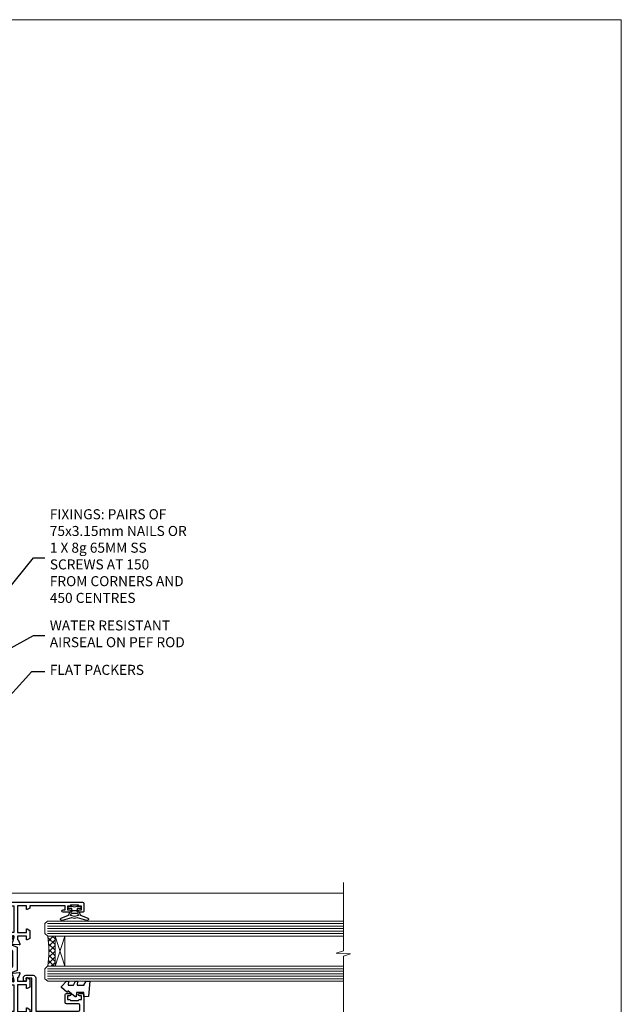
# Model space of a CAD drawing. Units: millimetres. Extents: x 0 to 547192, y -1112 to 730.
# Drawn here: x 913 to 1153, y 338 to 730 of the extents above; entities that cross this region are included whole.
import ezdxf
from ezdxf import colors
from ezdxf.entities.mleader import LeaderData, LeaderLine
from ezdxf.math import Vec2, Vec3

# ---------------------------------------------------------------- set-up
doc = ezdxf.new("R2010")
doc.units = ezdxf.units.MM
doc.linetypes.add('Dashed', pattern=[564.4444465637206, 282.2222232818604, -282.2222232818602])
doc.layers.add('Aluminium Systems Ltd Joinery Detail', color=7, linetype='Continuous')
doc.layers.add('Aluminium Systems Ltd Notes', color=7, linetype='Continuous')
doc.layers.add('No Print', color=7, linetype='Continuous', plot=False)
doc.styles.get("Standard").update_dxf_attribs({"font": 'arial.ttf'})

# ---------------------------------------------------------------- blocks, each defined once
blk = doc.blocks.new('U043-22047')
blk.add_lwpolyline([(13.91435935394975, 1.20000000002355, 0.3394542588632607), (13.72117418869175, 1.051763809044218), (13.50681483474, 0.2517638090205594, 0.4931454260314995), (13.69999999999754, 0), (14.89999999999782, 0, 0.414213562373095), (15.89999999999873, 1.000000000000142), (15.89999999999782, 3.89999999128284, 0.414213562373095), (14.89999999999782, 4.89999999128284), (1.60000000000673, 4.899999991282783), (1.599999999999454, 22.00000000869224, -0.414213562373095), (2.099999999999454, 22.50000000869133), (4.000000000000455, 22.50000000869224, -0.414213562373095), (4.500000000000455, 22.00000000869224), (4.500000000000455, 17.10000008369136, 0.414213562373095), (5.000000000000455, 16.60000008369045), (8.199999614432727, 16.60000008369136, 0.414213562373095), (8.699999614432727, 17.10000008369136), (8.699999614432727, 18.3500000671913, 0.9999999999999999), (7.699999624432621, 18.3500000671913), (7.699999624432621, 17.60000007319033), (6.199999639432008, 17.60000007319124), (6.199999639432008, 18.35000006719221, 0.2982166195639335), (5.899999654440762, 18.80825762686183), (5.899999654441217, 21.89174246552031, 0.2982166195641781), (6.199999639432008, 22.35000002519175), (6.199999639432008, 23.10000001919181), (7.699999624432621, 23.10000001919272), (7.699999624432621, 22.35000002519266, 0.9999999999999999), (8.699999614432727, 22.35000002519084), (8.699999614432727, 23.60000001369119, 0.4142135623725622), (8.19999961943222, 24.10000000869078), (0.5000000000004547, 24.10000000869169, 0.4142135623730284), (0, 23.60000000869078), (0, 3.100000000021481, 0.4142135623730283), (0.5000000000004547, 2.6000000000233), (1.200000000000728, 2.6000000000233, 0.4142135623716798), (1.400000000001455, 2.800000000022209), (1.400000000001, 3.300000000022663), (14.70000000000073, 3.299999993632184), (14.70000000000027, 1.000000000000028), (14.40000000000055, 0.9999999999999716, 0.414213562373095), (14.20000000000073, 1.20000000002355)], format="xyb", close=True)
blk = doc.blocks.new('U819-22026B')
at = {"flags": 128}
for points in [[(3.999999614432454, 1.749999983498128, 0.9999999999999999), (2.999999624433258, 1.749999983498128), (2.999999624433258, 0.9999999895007932), (1.499999639432644, 0.9999999895007932), (1.499999639432644, 1.749999983498128, 0.2982166195638371), (1.199999654441854, 2.208257543170475), (1.199999654441854, 5.291742381828954, 0.2982166195638372), (1.499999639432644, 5.749999941501301), (1.499999639432644, 6.499999935498636), (2.999999624433258, 6.499999935498636), (2.999999624433258, 5.749999941501301, 0.9999999999999999), (3.999999614432454, 5.749999941501301), (3.999999614432454, 8.249999919000402, 0.9999999999999999), (2.999999624433258, 8.249999919000402), (2.999999624433258, 7.499999924999429), (1.400000000001455, 7.499999924999429), (1.400000000001455, 21.49999929951809), (2.122649730810735, 21.49999929951991, 0.2679491924323497), (2.295854811567551, 21.59999929952028), (2.873205080757543, 22.59999929951846, 0.577350269190347), (2.700000000000728, 22.89999929951955), (1.400000000001455, 22.89999929951955), (1.400000000001455, 26.49999929951809), (12.10000000000036, 26.49999929951809), (12.10000000000036, 22.89999929951955), (10.79999999999927, 22.89999929951773, 0.5773502691913763), (10.62679491924428, 22.59999929952028), (11.20414518843427, 21.59999929951846, 0.2679491924316814), (11.37735026919108, 21.49999929951446), (14.22264973080928, 21.49999929951809, 0.2679491924299127), (14.3958548115661, 21.59999929952028), (14.97320508075609, 22.59999929951846, 0.577350269190347), (14.79999999999927, 22.89999929951955), (13.5, 22.89999929951955), (13.5, 26.49999929951809), (14.69994615404357, 26.49999929951809, -0.3596409721341835), (14.99455617495369, 26.25661144997866, 0.2638505493629378), (15.18656008831204, 26.03131602935173), (16.59739338831241, 25.51781472934999, 0.08748899999998105), (16.69999938831279, 25.49972252935186, 0.4142139999993529), (16.99999938831206, 25.79972252934931, 0.02182000000010608), (16.99885778831231, 25.82586922934934), (16.79190018831468, 28.19140542935202, 0.1763269999991768), (16.70517378831209, 28.37739072935074), (16.34142078831428, 28.74114382934931, 0.1989120000003661), (16.19999938831279, 28.79972252935113, 0.06554299999983494), (16.14823558831085, 28.79290762935125, 0.267949000000773), (16.00681418831118, 28.65148632935234), (15.96151478831052, 28.48242642934929, -0.2679489999991268), (15.82009338831267, 28.34100502934962), (13.83814938831347, 27.80994472935163, -0.06554300000019676), (13.76050368831238, 27.79972252935113), (13.59999938831425, 27.79972252935113, -0.6885010989222702), (13.39999965677453, 28.32332924286493, 0.2134221664345241), (13.5, 28.54693634749128), (13.5, 32.49972252935186, -0.4142135623748265), (13.79999999999927, 32.79972252935113), (14.02092518831341, 32.79972252935113, -0.1378519999996916), (14.17720808831291, 32.75579992934945), (15.69581083752928, 31.82900416034499, 0.5854977655329031), (15.99999938831024, 31.99972248357153), (15.99999938831206, 33.52760598914028, 0.2614335027645108), (15.80837648988017, 33.86904263559335), (13.73952863500563, 35.13165019948973, -0.2614335102528245), (13.5, 35.55844601486022), (13.5, 39.44155254498399, -0.2614335017954712), (13.73952862149054, 39.86834835210537), (15.80837648988199, 41.13095601415988, 0.2614335027635806), (15.99999938831024, 41.47239266061295), (15.99999938831206, 43.00027616618534, 0.5854977655307841), (15.69581083752746, 43.1709944894137), (14.17720808831473, 42.24419872040561, -0.1378519999998588), (14.02092518831159, 42.20027612040575), (13.80000000000109, 42.20027612040575, -0.4142135623748265), (13.5, 42.50027612040502), (13.5, 46.45306230226559, 0.2134221664334703), (13.39999965677634, 46.67666940688831, -0.6885010989222702), (13.59999938831243, 47.20027612040575), (13.76050368831238, 47.20027612040575, -0.06554300000019687), (13.83814938831165, 47.19005392040707), (15.82009338831267, 46.65899362040544, -0.2679489999991267), (15.96151478831234, 46.51757222040759), (16.00681418830936, 46.34851232040636, 0.267949000000773), (16.14823558831267, 46.20709102040563, 0.06554299999983505), (16.19999938831461, 46.20027612040757, 0.1989120000003659), (16.34142078831246, 46.25885482040756), (16.70517378831209, 46.62260792040432, 0.176326999999839), (16.79190018831287, 46.80859322040486), (16.99885778831231, 49.17412942040572, 0.02182000000010619), (16.99999938831388, 49.20027612040575, 0.4142139999993529), (16.69999938831279, 49.50027612040502, 0.087488999999981), (16.59739338831241, 49.48218392040506), (15.18656008831204, 48.96868262040879, 0.2638505493629378), (14.99455617495369, 48.74338719977639, -0.3596409721341835), (14.69994615404357, 48.49999935023878), (13.5, 48.49999935023878), (13.5, 52.09999935023731), (14.79999999999927, 52.09999935023731, 0.5773502691889307), (14.97320508075609, 52.39999935023658), (14.39585481156792, 53.39999935023476, 0.2679491924297155), (14.2226497308111, 53.49999935023513), (11.37735026919108, 53.49999935023877, 0.267949192431211), (11.20414518843245, 53.39999935023658), (10.62679491924246, 52.3999993502384, 0.5773502691889307), (10.79999999999927, 52.09999935023731), (12.10000000000036, 52.09999935023731), (12.10000000000036, 48.49999935023878), (1.400000000001455, 48.49999935023878), (1.400000000001455, 52.09999935023731), (2.700000000000728, 52.09999935023731, 0.5773502691889307), (2.873205080757543, 52.39999935023658), (2.295854811567551, 53.3999993502384, 0.2679491924316815), (2.122649730810735, 53.49999935023877), (0.5, 53.49999935023877, 0.414213562373095), (0, 52.99999935023877), (0, 0.5, 0.414213562373095), (0.5, 0), (3.499999619432856, 0, 0.4142135623736278), (3.999999614436092, 0.4999999949977791)], [(5.25, 27.999999299519), (5.491350553233133, 27.99999929951878), (5.785818585469315, 28.35093263484168, 0.363970234266729), (7.714181414530685, 28.35093263484077), (8.008649446766867, 27.99999929951878), (8.25, 27.999999299519), (8.25, 29.49999929951878, 0.1826758136779178), (7.875000000014552, 30.49215604115204, -0.9999999999998853), (8.925000000028376, 31.41816900000936, -0.1826758136778932), (9.650000000000546, 29.49999929951878), (9.650000000000546, 27.8999992995191), (12.10000000000036, 27.8999992995191), (12.10000000000036, 47.09999929951982), (1.400000000000546, 47.09999929951755), (1.400000000000546, 27.8999992995191), (3.850000000000364, 27.8999992995191), (3.850000000000364, 29.49999929951878, -0.1826758136778933), (4.574999999972533, 31.41816900000936, -0.9999999999999881), (5.624999999986358, 30.49215604115193, 0.1826758136779091), (5.25, 29.49999929951889)]]:
    blk.add_lwpolyline(points, format="xyb", close=True, dxfattribs=at)
blk = doc.blocks.new('U821-22081')
at = {"flags": 128}
for points in [[(13.49999976887844, 53.50000000867, 0.4142135623732282), (12.99999977387884, 53.00000001366995), (12.99999977387884, 51.7500000251696, 0.9999999999999999), (13.99999976387804, 51.7500000251696), (13.99999976387804, 52.50000001916966), (15.49999974887865, 52.50000001916966), (15.49999974887865, 51.7500000251696, 0.298216619563818), (15.79999973386944, 51.29174246549822), (15.79999973387035, 48.2082576268411, 0.2982166195643174), (15.49999974887865, 47.75000006716915), (15.49999974887865, 47.00000007317), (13.99999976387804, 47.00000007317), (13.99999976387895, 47.75000006716915, 0.9999999999999999), (12.99999977387884, 47.75000006716915), (12.99999977387884, 45.25000008967005, 0.9999999999999999), (13.99999976387804, 45.25000008967005), (13.99999976387986, 46.00000008367012), (15.59999938831166, 46.00000008367012), (15.59999938831166, 32.00000000000115), (14.87734965750056, 32.00000000000178, 0.26794919243118), (14.70414457674374, 31.90000000000164), (14.12679430755375, 30.90000000000124, 0.5773502691897185), (14.29999938831057, 30.60000000000146), (15.59999938831166, 30.60000000000197), (15.59999938831166, 27.00000000000115), (4.899999388310931, 27.00000000000115), (4.899999388310931, 30.60000000000151), (6.199999388312023, 30.60000000000146, 0.5773502691903124), (6.373204469068838, 30.9000000000013), (5.795854199878846, 31.90000000000073, 0.26794919243118), (5.62264911912203, 32.00000000000087), (2.777349657502015, 32.00000000000121, 0.2679491924315914), (2.604144576744289, 31.90000000000113), (2.026794307555207, 30.9000000000017, 0.5773502691917267), (2.199999388312023, 30.60000000000123), (3.499999388311295, 30.60000000000151), (3.499999388311295, 27.00000000000115), (2.300053234267722, 27.00000000000121, -0.3596409721346311), (2.005443213357609, 27.24338784954064, 0.2638505493614196), (1.81343929999926, 27.46868327016985), (0.4026059999988831, 27.98218457017016, 0.08748899999999951), (0.299999999998505, 28.00027677017006, 0.4142140000002013), (-7.673861546209082e-13, 27.70027677016994, 0.02182000000000434), (0.00114159999989738, 27.67413007016991), (0.2080991999993387, 25.30859387016996, 0.1763270000001615), (0.2948256000001095, 25.12260857017039), (0.6585785999988332, 24.75885547016988, 0.198912000000304), (0.799999999998505, 24.70027677016999, 0.06554299999991511), (0.8517637999986221, 24.70709167016942, 0.2679490000004526), (0.9931852000010224, 24.84851297016969), (1.038484599998952, 25.01757287016996, -0.2679489999992379), (1.179905999998624, 25.15899427016963), (3.161849999999646, 25.69005457017035, -0.0655429999999432), (3.239495699998912, 25.70027677016948), (3.399999999998869, 25.70027677016999, -0.6885010989219402), (3.599999731536769, 25.17667005665437, 0.2134221664339008), (3.499999388311295, 24.95306295202887), (3.499999388311295, 21.00027677017052, -0.4142135623731504), (3.199999388312023, 20.70027677017067), (2.979074199999701, 20.70027677017022, -0.1378519999999909), (2.822791299999295, 20.74419937017059), (1.304188550783834, 21.67099513917647, 0.5854977655306846), (0.9999999999992326, 21.50027681594993), (0.9999999999992326, 19.97239331037845, 0.2614335027637978), (1.19162289843112, 19.63095666392572), (3.260470756518004, 18.36834907670426, -0.2614335082430082), (3.499999388311295, 17.94155326329373), (3.499999388311295, 14.05844678388793, -0.2614335038051789), (3.260470763609334, 13.6316509748054), (1.19162289843112, 12.36904333607704, 0.2614335027639514), (0.9999999999992326, 12.02760668962385), (1.000000000000142, 10.49972318405237, 0.5854977655332144), (1.304188550784744, 10.32900486082549), (2.822791299998386, 11.25580062983217, -0.1378519999999684), (2.979074199999701, 11.29972322983168), (3.199999388312023, 11.29972322983203, -0.4142135623729841), (3.499999388311295, 10.9997232298327), (3.499999388311295, 7.046937048068926, 0.2134221665172716), (3.599999731536769, 6.823329943347531, -0.688501098921568), (3.399999999998869, 6.299723229832765), (3.239495699998912, 6.29972322983231, -0.06554300000026254), (3.161849999999646, 6.309945429831672), (1.179905999998624, 6.84100572983273, -0.2679489999989727), (1.038484599999862, 6.982427129832402), (0.9931852000001129, 7.151487029832666, 0.2679490000001032), (0.8517637999986221, 7.292908329832542, 0.06554299999993078), (0.799999999998505, 7.29972322983231, 0.1989120000002516), (0.6585785999988332, 7.241144529832312), (0.2948255999992, 6.877391429832429, 0.1763270000004784), (0.2080991999984292, 6.691406129832345), (0.00114159999989738, 4.325869929832393, 0.02182000000000445), (-7.673861546209082e-13, 4.299723229832367, 0.414214000000035), (0.299999999998505, 3.999723229832185, 0.08748899999992087), (0.4026059999988831, 4.017815429832254), (1.813439300000169, 4.531316729831943, 0.2638505493624315), (2.005443213357609, 4.756612150461663, -0.3596409721340981), (2.300053234267722, 5.000000000001094), (3.499999388311295, 5.000000000001151), (3.499999388311295, 1.400000000001242), (2.199999388312023, 1.400000000000674, 0.5773502691904959), (2.026794307555207, 1.100000000001458), (2.604144576745199, 0.100000000001458, 0.2679491924306117), (2.777349657502015, 2.060573933704291e-12), (5.62264911912203, 1.77635683940025e-12, 0.2679491924306523), (5.795854199878846, 0.1000000000015149), (6.373204469068838, 1.100000000001515, 0.577350269189574), (6.199999388312023, 1.400000000000787), (4.899999388310931, 1.400000000000787), (4.899999388310931, 5.000000000001151), (15.59999938831166, 5.000000000001151), (15.59999938831166, 1.400000000000787), (14.29999938831057, 1.400000000001071, 0.5773502691891443), (14.12679430755375, 1.100000000001572), (14.70414457674374, 0.1000000000013443, 0.2679491924316416), (14.87734965750147, 5.258016244624741e-13), (18.49999938830948, 4.689582056016661e-13), (18.89999938830911, 0.4000000000005599), (25.09999938830984, 0.4000000000005599), (25.49999938830948, 1.4210854715202e-14), (27.89999938830911, 1.4210854715202e-14, 0.9999999999999999), (27.89999938830911, 1.199999999999832), (16.99999938831129, 1.199999999999832), (16.99999938831129, 20.50000000000411), (20.09999938831166, 20.5000000000003, 1.000000000000455), (20.09999938831166, 21.50000000000018), (16.99999938831129, 21.50000000000502), (16.99999938831129, 53.00000000866955, 0.414213562373095), (16.49999938831129, 53.50000000866955)], [(11.21418080284198, 6.850933335322011), (11.50864883507816, 6.500000000000014), (11.74999938831129, 6.500000000000242), (11.74999938831129, 8.000000000000014, 0.1826758136779127), (11.37499938832585, 8.992156741633224, -0.9999999999999009), (12.42499938833876, 9.918169700490594, -0.1826758136778932), (13.14999938831093, 8.000000000000014), (13.14999938831093, 6.400000000000333), (15.59999938831166, 6.400000000000333), (15.59999938831166, 25.60000000000106), (4.899999388310931, 25.59999999999879), (4.899999388310931, 6.400000000000333), (7.349999388311659, 6.400000000000333), (7.349999388311659, 8.000000000000014, -0.1826758136778925), (8.074999388283828, 9.918169700490594, -0.9999999999999959), (9.124999388296743, 8.992156741633167, 0.1826758136778749), (8.749999388311295, 8.000000000000071), (8.749999388311295, 6.500000000000242), (8.991349941544428, 6.500000000000014), (9.2858179737797, 6.850933335322864, 0.3639702342667269)]]:
    blk.add_lwpolyline(points, format="xyb", close=True, dxfattribs=at)
blk = doc.blocks.new('18CCB')
at = {"color": 2}
blk.add_lwpolyline([(6.053292138554028, 4.194739718998276), (11.94670786144088, 4.194739718998674, -0.3152987888799328), (12.3225849097591, 3.93154777632884), (13.11369893466674, 1.757979856674806, 0.3152987888789069), (14.05339155545262, 1.10000000000076), (15.11243556529844, 1.10000000000184, -0.1316524975871745), (15.71243556529699, 0.9392304845427457), (17.2928203230265, 0.02679491924362409, 0.1316524975858391), (17.39282032302545, 2.213340621892712e-12), (17.59999999999964, 1.815436689867056e-12, 0.414213562373095), (18.00000000000109, 0.4000000000018495), (17.99999999999964, 3.800000000001486, 0.4142135623730949), (17.59999999999964, 4.20000000000112), (17.39282032302545, 4.2000000000022, 0.1316524975858392), (17.2928203230269, 4.173205080759027), (15.71243556529663, 3.260769515461218, -0.1316524975870713), (15.11243556529844, 3.10000000000076), (14.96366135512763, 3.10000000000184, -0.315298788879363), (14.68175356889078, 3.297393957004202), (13.79579403302841, 5.731547776328709, 0.3152987888799328), (13.41991698471357, 5.994739718999368), (4.580083015281346, 5.994739718999368, 0.3152987888782229), (4.204205966967351, 5.73154777632922), (3.366143447624565, 3.428989928338011, -0.3152987888789068), (2.896297137232252, 3.10000000000076), (2.887564434700109, 3.10000000000076, -0.1316524975871745), (2.28756443470101, 3.260769515457808), (0.7071796769716485, 4.173205080757214, 0.1316524975898455), (0.6071796769694657, 4.200000000000387), (0.3999999999989114, 4.200000000001125, 0.414213562373095), (-1.094235813070554e-12, 3.800000000001489), (1.094235813070554e-12, 0.4000000000000341, 0.414213562373095), (0.3999999999989114, 0), (0.6071796769694657, 3.979039320256561e-13, 0.1316524975898455), (0.7071796769711369, 0.02679491924519084), (2.287564434701564, 0.9392304845427457, -0.1316524975869816), (2.887564434700109, 1.100000000000021), (3.946608444545929, 1.10000000000076, 0.3152987888789068), (4.886301065331806, 1.757979856674806), (5.677415090243088, 3.93154777632884, -0.3152987888782229)], format="xyb", close=True, dxfattribs=at)
blk = doc.blocks.new('U819-18CCB-U821')
for name, p in [('U821-22081', (28.00000061168802, 21.50000000866498)), ('U819-22026B', (-2.273736754432321e-13, 2.273736754432321e-13, -2.000000000000024)), ('18CCB', (13.49999999999943, 42.44247599945436))]:
    blk.add_blockref(name, p)
at = {"xscale": -1, "rotation": 180}
blk.add_blockref('18CCB', (13.49999999999943, 32.55752406505735), dxfattribs=at)
blk = doc.blocks.new('DY445')
blk.add_lwpolyline([(4.749999978884219, 8.84397432038677), (6.249999978884219, 9.781278348250755), (6.249999978884226, 11.28127834825076), (0.3278039087574705, 10.7631533289369, 0.3639702342661976), (0.1459961176886502, 10.58134553786808), (-2.111577046548518e-08, 8.912602035332263), (1.749999978884219, 8.912602035332256), (1.749999978884226, 5.912602035332263), (-2.111577046548518e-08, 5.759496874161904), (-2.111577046548518e-08, 5.459496874161893), (2.488722065170698, 2.493553386861443), (1.949999978884229, 2.446421311520339), (1.949999978884229, 2.146421311520335), (3.751061303803276, 7.065573015552218e-09), (4.1545633216341, 7.065573015552218e-09), (6.249999978884219, 2.022622564681807), (6.249999978884205, 2.822622564681811), (4.749999978884226, 2.691389569392932), (4.749999978884219, 4.774702138350111), (6.249999978884212, 5.506301021198897), (6.249999978884212, 6.306301021198916), (4.749999978884219, 6.175068025910026)], format="xyb", close=True)
blk = doc.blocks.new('DY223-Comp')
blk.add_line((-1.819871826604867, -0.884747503296694), (-1.819871826604867, 0.8847475032971488))
for points in [[(0, -2.5), (0, -1.125), (-0.301442841484004, 0), (0, 1.125), (0, 2.5), (-1, 2.5), (-0.9999999999999906, 1.118033988750079, 0.1967591516080194), (-1.819871826605092, 0.8847475032971378), (-2.101763809019985, 0.9602802323379365, -0.3394542588633412), (-2.249999999999091, 1.153465397595937), (-2.249999999998863, 1.734958492358146, 0.3152987888789749), (-2.381595971334027, 1.922897016514976), (-3.468623724939083, 2.318542762649284, -0.2078475610697982), (-3.584274870317019, 2.428227258744413), (-4.789862064890833, 5.263794531341559, 0.91678062817333), (-5.737008675664366, 4.954922762953405), (-4.724449986611602, 1.199486151811927, -0.1320499563316885), (-4.724368861091989, 1.095656712749248), (-5.004079121605855, 0.05176380858210994, 0.1316524975874523), (-5.004079121606761, -0.0517638094584101), (-4.724368861080465, -1.095656712608425, -0.1320499563964578), (-4.724449986586897, -1.199486151720299), (-5.737008675664366, -4.954922762953404, 0.9167806281733297), (-4.789862064890833, -5.26379453134156), (-3.584274870317019, -2.428227258744413, -0.2078475610697981), (-3.468623724939274, -2.318542762648217), (-2.381595971334019, -1.92289701651498, 0.3152987888790297), (-2.249999999998863, -1.734958492357691), (-2.24999999999998, -1.153465397595039, -0.3394542588634037), (-2.101763809019531, -0.9602802323370271), (-1.819871826605535, -0.884747503297147, 0.1967591516081227), (-1.000000000000001, -1.11803398874963), (-1.000000000000001, -2.5)], [(-3.083063769274332, 1.326868197281101), (-3.767449868966196, 1.575964366314992), (-4.189728248102341, -3.60727447912268e-10), (-3.767449868750646, -1.575964366235382), (-3.083063769274702, -1.326868197280788, 0.3152987888790571), (-2.819871826604843, -0.9509911489663807), (-2.819871826604867, 0.9509911489668355, 0.3152987888788039)]]:
    blk.add_lwpolyline(points, format="xyb", close=True)
blk = doc.blocks.new('TL45 Window Jamb')
at = {"layer": 'Aluminium Systems Ltd Joinery Detail', "lineweight": 5}
h = blk.add_hatch(dxfattribs=at)
h.set_pattern_fill('NET', color=256, scale=0.5, angle=44.99999999999997)
h.set_pattern_definition([(44.99999999999994, (619.0781871037557, -1626.713382998636), (-1.122532015133644, 1.122532015133645), []), (134.9999999999999, (619.0781871037557, -1626.713382998636), (-1.122532015133645, -1.122532015133644), [])])
edge = h.paths.add_edge_path()
edge.add_line((41.50602509799984, -66.93763941778252), (41.41444302833253, -66.93763941778478))
edge.add_arc((36.50602509795254, -56.33038080534527), 11.68787841528278, -65.16806472813603, -64.67238000423262)
edge.add_line((41.50602509799984, -66.8947786514118), (41.50602509799984, -66.93763941778252))
edge = h.paths.add_edge_path()
edge.add_arc((-2.249206112008949, -73.0448689062714), 41.7773820450285, -8.234624345847124, 8.279938780342775, ccw=False)
edge.add_line((39.09744520262149, -79.0285195981678), (42.00041460461372, -79.0285195981678))
edge.add_line((42.00041460461335, -79.0285195981678), (42.00041460461335, -67.0285195981678))
edge.add_line((42.00041460461335, -67.0285195981678), (39.09269988589, -67.02851959816888))
at = {"layer": 'Aluminium Systems Ltd Joinery Detail', "linetype": 'Continuous', "lineweight": 5}
for p, q in [((22.04809286427735, -49.90508705388811), (156.8676109367696, -49.90508705388811, -1.000000000000052)), ((156.8676109367696, -98.56960592267228, -1.529358444175355), (38.415365768811, -98.56960592267228))]:
    blk.add_line(p, q, dxfattribs=at)
at = {"layer": 'Aluminium Systems Ltd Joinery Detail', "lineweight": 5, "ltscale": 3}
for p, q in [((39.00000001211566, -62.0328255019167), (156.8676109367696, -62.0328255019167, -1.283015958925106)), ((39.00000001211566, -63.0328255019167), (156.8676109367696, -63.0328255019167, -1.283015958925106)), ((39.00000001211566, -64.0328255019167), (156.8676109367696, -64.0328255019167, -1.283015958925106)), ((39.00000001211566, -65.0328255019167), (156.8676109367696, -65.0328255019167, -1.283015958925106)), ((39.00000001211566, -66.0328255019167), (156.8676109367696, -66.0328255019167, -1.283015958925106)), ((39.00000001211748, -80.0285195981678), (156.8676109367696, -80.0285195981678, -1.283015958925188)), ((39.00000001211748, -81.0285195981678), (156.8676109367696, -81.0285195981678, -1.283015958925188)), ((39.00000001211748, -82.0285195981678), (156.8676109367696, -82.0285195981678, -1.283015958925188)), ((39.00000001211748, -83.0285195981678), (156.8676109367696, -83.0285195981678, -1.283015958925188)), ((39.00000001211748, -84.0285195981678), (156.8676109367696, -84.0285195981678, -1.283015958925188))]:
    blk.add_line(p, q, dxfattribs=at)
at = {"layer": 'Aluminium Systems Ltd Joinery Detail', "lineweight": 5}
for p, q in [((45.87175557977508, -67.0285195981678), (42.00041460461335, -79.0285195981678)), ((42.00041460461335, -67.0285195981678), (45.87175557977508, -79.0285195981678))]:
    blk.add_line(p, q, dxfattribs=at)
at = {"layer": 'Aluminium Systems Ltd Joinery Detail', "linetype": 'Continuous', "lineweight": 5, "elevation": -1.000000000000051}
blk.add_lwpolyline([(156.8676109367696, -45.68778115807584), (156.8676109367696, -72.94777367190773), (154.0050163218837, -73.81127900252113), (159.6434457425091, -74.06127900252113), (156.8676109367696, -74.96577707257393), (156.8676109367696, -108.2177521470853)], dxfattribs=at)
at = {"layer": 'Aluminium Systems Ltd Joinery Detail', "lineweight": 5}
for points in [[(156.8676109367696, -67.0328255019167), (39.09346405752632, -67.0328255019167), (38.00000001211566, -66.02974941732191), (38.00000001211566, -62.03288715399049), (39.00000001211566, -61.0328255019167), (156.8676109367696, -61.0328255019167)], [(156.8676109367696, -85.0285195981678), (39.09346405752814, -85.0285195981678), (38.00000001211748, -84.02544351357301), (38.00000001211748, -80.02858125024159), (39.00000001211748, -79.0285195981678), (156.8676109367696, -79.0285195981678)]]:
    blk.add_lwpolyline(points, dxfattribs=at)
blk.add_lwpolyline([(42.00041460461335, -67.0285195981678), (42.00041460461335, -79.0285195981678), (45.87175557977508, -79.0285195981678), (45.87175557977508, -67.0285195981678)], close=True, dxfattribs=at)
blk.add_arc((-2.322282389023428, -73.03962301409501), 41.85045658126739, 351.7725970237844, 8.258122809292907, dxfattribs=at)
at = {"layer": 'Aluminium Systems Ltd Joinery Detail', "extrusion": (0, 0, -1), "zscale": -1, "rotation": 90}
for name, p in [('U819-18CCB-U821', (21.49999999654494, -98.53282588748266)), ('DY223-Comp', (-49.7500000582898, -55.0289070679114))]:
    blk.add_blockref(name, p, dxfattribs=at)
at = {"layer": 'Aluminium Systems Ltd Joinery Detail', "xscale": -1, "rotation": 270}
blk.add_blockref('U043-22047', (29.39999935367075, -98.53282588748334), dxfattribs=at)
at = {"layer": 'Aluminium Systems Ltd Joinery Detail', "linetype": 'Dashed', "extrusion": (0, 0, -1), "zscale": -1, "rotation": 90}
blk.add_blockref('DY445', (-44.59955879665114, -91.26874600914834), dxfattribs=at)
blk = doc.blocks.new('Page Layout')
at = {"layer": 'Aluminium Systems Ltd Joinery Detail', "color": 8, "lineweight": 5}
blk.add_lwpolyline([(0, 730.131892914731), (0, 0), (553.0825377109722, 0), (553.0825377109722, 730.131892914731)], close=True, dxfattribs=at)
blk = doc.blocks.new('_Open90')
at = {"color": 0, "linetype": 'ByBlock', "lineweight": -2}
for p, q in [((0, 0), (-2.439666651745029, 0)), ((-0.5, 0.5), (0, 0)), ((0, 0), (-0.5, -0.5))]:
    blk.add_line(p, q, dxfattribs=at)
blk = doc.blocks.new('MM Liner Text TL45 Jamb')
at = {"layer": 'Aluminium Systems Ltd Notes', "color": 3, "lineweight": 5, "ltscale": 0.12}
ml = blk.add_multileader_mtext('Standard', dxfattribs=at)
ml.set_content('FIXINGS: PAIRS OF 75x3.15mm NAILS OR 1 X 8g 65MM SS SCREWS AT 150 FROM CORNERS AND 450 CENTRES', color=3)
ml.set_leader_properties(color=8)
ml.set_arrow_properties(name='OPEN90')
ml.build(insert=Vec2(0, 0))
ml.multileader.update_dxf_attribs({"text_left_attachment_type": 2, "text_right_attachment_type": 2})
ctx = ml.context
ctx.base_point, ctx.plane_origin = Vec3(30.29278300736621, -30.79660240285011, 300.3488807604172), Vec3(-140.1434752490009, -53.53350308311138, 300.3488807604172)
ctx.left_attachment, ctx.right_attachment = 2, 2
notes = []
notes.append((ctx, [(0, (1, 1, 0), (25.82794750515632, -30.79660240285011, 300.3488807604172), (1, 0), 4.464835502209894, [(0, [(-23.02440743444322, -91.01967964509095, 300.3488807604172)], 0, [])])]))
ctx.mtext.insert, ctx.mtext.width, ctx.mtext.line_spacing_style, ctx.mtext.flow_direction = Vec3(32.29278300736621, -11.46326906951674, 300.3488807604172), 55.16606061165112, 2, 5
ml = blk.add_multileader_mtext('Standard', dxfattribs=at)
ml.set_content('WATER RESISTANT\\PAIRSEAL ON PEF ROD', color=3)
ml.set_leader_properties(color=8)
ml.set_arrow_properties(name='OPEN90')
ml.build(insert=Vec2(0, 0))
ml.multileader.update_dxf_attribs({"text_left_attachment_type": 2, "text_right_attachment_type": 2})
ctx = ml.context
ctx.base_point, ctx.plane_origin = Vec3(30.29278300736621, -61.7961908329101, 300.3488807604172), Vec3(-140.1434752490009, -99.76730500747482, 300.3488807604172)
ctx.left_attachment, ctx.right_attachment = 2, 2
notes.append((ctx, [(0, (1, 1, 0), (25.82794750515632, -61.7961908329101, 300.3488807604172), (1, 0), 4.464835502209894, [(0, [(-7.006024767832514, -79.5359977717635, 300.3488807604172)], 0, [])])]))
ctx.mtext.insert, ctx.mtext.width, ctx.mtext.line_spacing_style, ctx.mtext.flow_direction = Vec3(32.29278300736541, -55.79619083291004, 300.3488807604172), 79.86544210516695, 2, 5
ml = blk.add_multileader_mtext('Standard', dxfattribs=at)
ml.set_content('FLAT PACKERS', color=3)
ml.set_leader_properties(color=8)
ml.set_arrow_properties(name='OPEN90')
ml.build(insert=Vec2(0, 0))
ml.multileader.update_dxf_attribs({"text_left_attachment_type": 2, "text_right_attachment_type": 2})
ctx = ml.context
ctx.base_point, ctx.plane_origin = Vec3(30.29278300736593, -76.14846251881391, 300.3488807604172), Vec3(-128.4515562656484, 29.40777897369594, 300.3488807604172)
ctx.left_attachment, ctx.right_attachment = 2, 2
notes.append((ctx, [(0, (1, 1, 0), (25.17270499510641, -76.14846251881391, 300.3488807604172), (1, 0), 5.120078012259512, [(0, [(-9.410769560212884, -114.173652087462, 300.3488807604172)], 0, [])])]))
ctx.mtext.insert, ctx.mtext.width, ctx.mtext.defined_height, ctx.mtext.line_spacing_style, ctx.mtext.flow_direction = Vec3(32.29278300736632, -73.48179585214604, 300.3488807604172), 101.6537517503709, 9.448686068864237, 2, 5
for ctx, leaders in notes:
    for number, flags, end, landing, length, lines in leaders:
        leader = LeaderData()
        leader.index, (leader.has_last_leader_line, leader.has_dogleg_vector, leader.attachment_direction) = number, flags
        leader.last_leader_point, leader.dogleg_vector, leader.dogleg_length = Vec3(end), Vec3(landing), length
        for number, points, colour, breaks in lines:
            line = LeaderLine()
            line.index, line.vertices, line.color, line.breaks = number, Vec3.list(points), colors.encode_raw_color(colour), breaks
            leader.lines.append(line)
        ctx.leaders.append(leader)

msp = doc.modelspace()

# ---------------------------------------------------------------- block references
at = {"layer": 'Aluminium Systems Ltd Joinery Detail'}
msp.add_blockref('TL45 Window Jamb', (885.5613835133279, 431.8806775776029, 0.8488807604170678), dxfattribs=at)
at = {"layer": 'Aluminium Systems Ltd Notes', "linetype": 'Dashed'}
msp.add_blockref('MM Liner Text TL45 Jamb', (893.191975986545, 546.4729262413784, -0.1511192395829417), dxfattribs=at)
at = {"layer": 'No Print'}
msp.add_blockref('Page Layout', (600, 0), dxfattribs=at)

doc.saveas('drawing.dxf')
